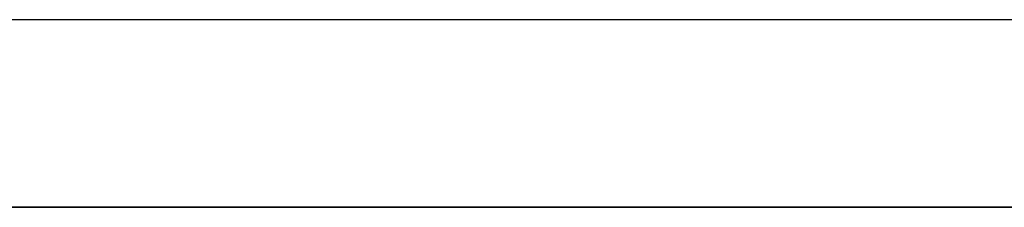
# Model space of a CAD drawing. Units: millimetres. Extents: x 4 to 590, y 2 to 417.
# Drawn here: x 143 to 143, y 136 to 136 of the extents above; entities that cross this region are included whole.
import ezdxf

# ---------------------------------------------------------------- set-up
doc = ezdxf.new("R2010")
doc.units = ezdxf.units.MM
doc.header["$LTSCALE"] = 32.67
doc.layers.get('0').update_dxf_attribs({"linetype": 'CONTINUOUS'})
doc.layers.add('5_ALL_CURVES', color=7, linetype='CONTINUOUS')
doc.layers.add('7_ALL_FEATURES', color=7, linetype='CONTINUOUS')

msp = doc.modelspace()

# ---------------------------------------------------------------- linework, layer by layer
at = {"color": 7, "linetype": 'CONTINUOUS'}
msp.add_line((328.62341, 136.33561), (118.62341, 136.33561), dxfattribs=at)
at = {"layer": '5_ALL_CURVES', "color": 40, "linetype": 'CONTINUOUS'}
msp.add_line((143.37223, 136.28561), (143.99841, 136.28561), dxfattribs=at)
for points, knots in [([(143.40959, 136.28561, 10.83022), (143.40573, 136.28561, 10.81001), (143.39537, 136.28561, 10.76643), (143.37292, 136.28561, 10.70276), (143.34219, 136.28561, 10.64228), (143.30556, 136.28561, 10.59121), (143.26394, 136.28561, 10.55108), (143.21828, 136.28561, 10.52326), (143.1698, 136.28561, 10.50908), (143.12035, 136.28561, 10.50953), (143.07214, 136.28561, 10.52458), (143.02699, 136.28561, 10.55323), (142.9861, 136.28561, 10.59411), (142.95041, 136.28561, 10.64583), (142.92078, 136.28561, 10.70687), (142.89799, 136.28561, 10.77544), (142.88267, 136.28561, 10.84957), (142.87525, 136.28561, 10.92707), (142.87597, 136.28561, 11.00566), (142.88478, 136.28561, 11.08301), (142.90145, 136.28561, 11.15685), (142.92548, 136.28561, 11.225), (142.95622, 136.28561, 11.28548), (142.99284, 136.28561, 11.33656), (143.03447, 136.28561, 11.37668), (143.0801, 136.28561, 11.40452), (143.11312, 136.28561, 11.41411), (143.12935, 136.28561, 11.41637)], [0, 0, 0, 0, 0.039024, 0.084804, 0.127682, 0.167245, 0.203423, 0.236597, 0.267655, 0.297945, 0.329004, 0.362177, 0.398356, 0.437918, 0.480796, 0.526577, 0.574595, 0.62402, 0.673925, 0.72335, 0.771368, 0.817149, 0.860027, 0.899589, 0.935768, 0.968941, 1, 1, 1, 1]), ([(143.12232, 136.28561, 10.10074), (143.12319, 136.28561, 10.10072), (143.12491, 136.28561, 10.10068), (143.12686, 136.28561, 10.10063), (143.12815, 136.28561, 10.1006), (143.12871, 136.28561, 10.10059), (143.1291, 136.28561, 10.10058), (143.1297, 136.28561, 10.10057), (143.13086, 136.28561, 10.10055), (143.13246, 136.28561, 10.10053), (143.13441, 136.28561, 10.1005), (143.13636, 136.28561, 10.10047), (143.13796, 136.28561, 10.10044), (143.13912, 136.28561, 10.10043), (143.13973, 136.28561, 10.10042), (143.14012, 136.28561, 10.10042), (143.14068, 136.28561, 10.10041), (143.14153, 136.28561, 10.10041), (143.14261, 136.28561, 10.1004), (143.14391, 136.28561, 10.10039), (143.14497, 136.28561, 10.10039), (143.14588, 136.28561, 10.10038), (143.14641, 136.28561, 10.10037), (143.1475, 136.28561, 10.10038), (143.14875, 136.28561, 10.10038), (143.15039, 136.28561, 10.10039), (143.15233, 136.28561, 10.10039), (143.15395, 136.28561, 10.10039), (143.15525, 136.28561, 10.1004), (143.15604, 136.28561, 10.1004), (143.15673, 136.28561, 10.1004), (143.1572, 136.28561, 10.10041), (143.15793, 136.28561, 10.10041), (143.15902, 136.28561, 10.10043), (143.16032, 136.28561, 10.10044), (143.16161, 136.28561, 10.10046), (143.16271, 136.28561, 10.10047), (143.16342, 136.28561, 10.10048), (143.16392, 136.28561, 10.10048), (143.16476, 136.28561, 10.1005), (143.16569, 136.28561, 10.10052), (143.16724, 136.28561, 10.10055), (143.16915, 136.28561, 10.10059), (143.17223, 136.28561, 10.10066), (143.17454, 136.28561, 10.10071), (143.17608, 136.28561, 10.10074)], [0, 0, 0, 0, 0.0625, 0.125, 0.140625, 0.15625, 0.164062, 0.171875, 0.1875, 0.21875, 0.25, 0.28125, 0.3125, 0.328125, 0.335938, 0.34375, 0.359375, 0.375, 0.40625, 0.4375, 0.46875, 0.484375, 0.5, 0.515625, 0.53125, 0.5625, 0.59375, 0.625, 0.640625, 0.65625, 0.664062, 0.671875, 0.6875, 0.71875, 0.75, 0.78125, 0.8125, 0.828125, 0.835938, 0.84375, 0.859375, 0.875, 0.90625, 0.9375, 1, 1, 1, 1]), ([(143.17608, 136.28561, 11.82703), (143.17522, 136.28561, 11.82705), (143.17349, 136.28561, 11.82709), (143.17154, 136.28561, 11.82713), (143.17026, 136.28561, 11.82716), (143.1697, 136.28561, 11.82718), (143.16931, 136.28561, 11.82719), (143.1687, 136.28561, 11.8272), (143.16754, 136.28561, 11.82721), (143.16594, 136.28561, 11.82724), (143.16399, 136.28561, 11.82727), (143.16205, 136.28561, 11.8273), (143.16044, 136.28561, 11.82732), (143.15928, 136.28561, 11.82734), (143.15868, 136.28561, 11.82735), (143.15829, 136.28561, 11.82735), (143.15773, 136.28561, 11.82735), (143.15687, 136.28561, 11.82736), (143.15579, 136.28561, 11.82736), (143.15449, 136.28561, 11.82737), (143.15343, 136.28561, 11.82738), (143.15253, 136.28561, 11.82738), (143.152, 136.28561, 11.82739), (143.15091, 136.28561, 11.82738), (143.14965, 136.28561, 11.82738), (143.14801, 136.28561, 11.82738), (143.14607, 136.28561, 11.82737), (143.14446, 136.28561, 11.82737), (143.14315, 136.28561, 11.82737), (143.14237, 136.28561, 11.82736), (143.14167, 136.28561, 11.82736), (143.1412, 136.28561, 11.82736), (143.14047, 136.28561, 11.82735), (143.13938, 136.28561, 11.82734), (143.13809, 136.28561, 11.82732), (143.1368, 136.28561, 11.82731), (143.13569, 136.28561, 11.8273), (143.13498, 136.28561, 11.82729), (143.13448, 136.28561, 11.82728), (143.13365, 136.28561, 11.82726), (143.13272, 136.28561, 11.82724), (143.13117, 136.28561, 11.82721), (143.12925, 136.28561, 11.82717), (143.12617, 136.28561, 11.82711), (143.12386, 136.28561, 11.82706), (143.12232, 136.28561, 11.82703)], [0, 0, 0, 0, 0.0625, 0.125, 0.140625, 0.15625, 0.164062, 0.171875, 0.1875, 0.21875, 0.25, 0.28125, 0.3125, 0.328125, 0.335938, 0.34375, 0.359375, 0.375, 0.40625, 0.4375, 0.46875, 0.484375, 0.5, 0.515625, 0.53125, 0.5625, 0.59375, 0.625, 0.640625, 0.65625, 0.664062, 0.671875, 0.6875, 0.71875, 0.75, 0.78125, 0.8125, 0.828125, 0.835938, 0.84375, 0.859375, 0.875, 0.90625, 0.9375, 1, 1, 1, 1]), ([(143.12935, 136.28561, 11.41637), (143.14517, 136.28561, 11.41857), (143.17808, 136.28561, 11.41822), (143.22626, 136.28561, 11.40319), (143.27141, 136.28561, 11.37453), (143.3123, 136.28561, 11.33366), (143.34631, 136.28561, 11.28434), (143.36448, 136.28561, 11.24795), (143.37223, 136.28561, 11.22985)], [0, 0, 0, 0, 0.145903, 0.295511, 0.455304, 0.629573, 0.820143, 1, 1, 1, 1]), ([(143.17608, 136.28561, 10.10074), (143.17695, 136.28561, 10.10076), (143.17868, 136.28561, 10.10082), (143.18064, 136.28561, 10.10088), (143.18193, 136.28561, 10.10092), (143.18249, 136.28561, 10.10093), (143.18288, 136.28561, 10.10095), (143.18349, 136.28561, 10.10097), (143.18465, 136.28561, 10.10102), (143.18626, 136.28561, 10.10108), (143.18821, 136.28561, 10.10116), (143.19017, 136.28561, 10.10123), (143.19178, 136.28561, 10.1013), (143.19294, 136.28561, 10.10134), (143.19355, 136.28561, 10.10137), (143.19394, 136.28561, 10.10139), (143.1945, 136.28561, 10.10141), (143.19536, 136.28561, 10.10145), (143.19645, 136.28561, 10.10151), (143.19775, 136.28561, 10.10157), (143.19882, 136.28561, 10.10162), (143.19972, 136.28561, 10.10167), (143.20025, 136.28561, 10.10169), (143.20134, 136.28561, 10.10175), (143.20261, 136.28561, 10.10182), (143.20425, 136.28561, 10.10192), (143.20619, 136.28561, 10.10203), (143.20781, 136.28561, 10.10212), (143.20912, 136.28561, 10.10219), (143.20991, 136.28561, 10.10224), (143.2106, 136.28561, 10.10228), (143.21108, 136.28561, 10.10231), (143.21181, 136.28561, 10.10236), (143.2129, 136.28561, 10.10243), (143.2142, 136.28561, 10.10251), (143.21549, 136.28561, 10.1026), (143.2166, 136.28561, 10.10267), (143.21731, 136.28561, 10.10272), (143.21781, 136.28561, 10.10275), (143.21864, 136.28561, 10.10281), (143.21956, 136.28561, 10.10288), (143.22109, 136.28561, 10.103), (143.22299, 136.28561, 10.10314), (143.22603, 136.28561, 10.10337), (143.22831, 136.28561, 10.10354), (143.22983, 136.28561, 10.10366)], [0, 0, 0, 0, 0.0625, 0.125, 0.140625, 0.15625, 0.164062, 0.171875, 0.1875, 0.21875, 0.25, 0.28125, 0.3125, 0.328125, 0.335938, 0.34375, 0.359375, 0.375, 0.40625, 0.4375, 0.46875, 0.484375, 0.5, 0.515625, 0.53125, 0.5625, 0.59375, 0.625, 0.640625, 0.65625, 0.664062, 0.671875, 0.6875, 0.71875, 0.75, 0.78125, 0.8125, 0.828125, 0.835938, 0.84375, 0.859375, 0.875, 0.90625, 0.9375, 1, 1, 1, 1]), ([(143.22983, 136.28561, 11.82411), (143.22897, 136.28561, 11.82417), (143.22724, 136.28561, 11.82431), (143.22529, 136.28561, 11.82446), (143.224, 136.28561, 11.82456), (143.22344, 136.28561, 11.8246), (143.22305, 136.28561, 11.82464), (143.22244, 136.28561, 11.82468), (143.22128, 136.28561, 11.82476), (143.21967, 136.28561, 11.82487), (143.21772, 136.28561, 11.825), (143.21577, 136.28561, 11.82514), (143.21417, 136.28561, 11.82525), (143.213, 136.28561, 11.82533), (143.2124, 136.28561, 11.82537), (143.21201, 136.28561, 11.8254), (143.21144, 136.28561, 11.82543), (143.21059, 136.28561, 11.82548), (143.2095, 136.28561, 11.82555), (143.2082, 136.28561, 11.82563), (143.20714, 136.28561, 11.82569), (143.20623, 136.28561, 11.82574), (143.2057, 136.28561, 11.82578), (143.20461, 136.28561, 11.82583), (143.20335, 136.28561, 11.8259), (143.2017, 136.28561, 11.82599), (143.19976, 136.28561, 11.82609), (143.19814, 136.28561, 11.82617), (143.19683, 136.28561, 11.82624), (143.19604, 136.28561, 11.82628), (143.19535, 136.28561, 11.82631), (143.19487, 136.28561, 11.82634), (143.19414, 136.28561, 11.82637), (143.19304, 136.28561, 11.82641), (143.19174, 136.28561, 11.82647), (143.19045, 136.28561, 11.82653), (143.18934, 136.28561, 11.82657), (143.18863, 136.28561, 11.8266), (143.18813, 136.28561, 11.82662), (143.1873, 136.28561, 11.82665), (143.18638, 136.28561, 11.82668), (143.18484, 136.28561, 11.82673), (143.18294, 136.28561, 11.8268), (143.17989, 136.28561, 11.8269), (143.1776, 136.28561, 11.82698), (143.17608, 136.28561, 11.82703)], [0, 0, 0, 0, 0.0625, 0.125, 0.140625, 0.15625, 0.164062, 0.171875, 0.1875, 0.21875, 0.25, 0.28125, 0.3125, 0.328125, 0.335938, 0.34375, 0.359375, 0.375, 0.40625, 0.4375, 0.46875, 0.484375, 0.5, 0.515625, 0.53125, 0.5625, 0.59375, 0.625, 0.640625, 0.65625, 0.664062, 0.671875, 0.6875, 0.71875, 0.75, 0.78125, 0.8125, 0.828125, 0.835938, 0.84375, 0.859375, 0.875, 0.90625, 0.9375, 1, 1, 1, 1]), ([(143.22983, 136.28561, 10.10366), (143.23069, 136.28561, 10.10373), (143.23241, 136.28561, 10.10388), (143.23435, 136.28561, 10.10404), (143.23563, 136.28561, 10.10415), (143.23619, 136.28561, 10.1042), (143.23657, 136.28561, 10.10423), (143.23717, 136.28561, 10.10429), (143.23833, 136.28561, 10.10439), (143.23992, 136.28561, 10.10454), (143.24186, 136.28561, 10.10473), (143.24379, 136.28561, 10.10491), (143.24539, 136.28561, 10.10506), (143.24654, 136.28561, 10.10516), (143.24714, 136.28561, 10.10522), (143.24753, 136.28561, 10.10526), (143.24809, 136.28561, 10.10532), (143.24894, 136.28561, 10.10541), (143.25001, 136.28561, 10.10552), (143.2513, 136.28561, 10.10565), (143.25236, 136.28561, 10.10576), (143.25325, 136.28561, 10.10585), (143.25378, 136.28561, 10.1059), (143.25486, 136.28561, 10.10602), (143.25611, 136.28561, 10.10616), (143.25773, 136.28561, 10.10634), (143.25966, 136.28561, 10.10656), (143.26126, 136.28561, 10.10674), (143.26255, 136.28561, 10.10688), (143.26334, 136.28561, 10.10697), (143.26402, 136.28561, 10.10704), (143.26449, 136.28561, 10.1071), (143.26521, 136.28561, 10.10719), (143.2663, 136.28561, 10.10732), (143.26758, 136.28561, 10.10747), (143.26886, 136.28561, 10.10762), (143.26995, 136.28561, 10.10775), (143.27066, 136.28561, 10.10784), (143.27115, 136.28561, 10.1079), (143.27198, 136.28561, 10.10801), (143.27291, 136.28561, 10.10813), (143.27445, 136.28561, 10.10833), (143.27636, 136.28561, 10.10858), (143.27942, 136.28561, 10.10898), (143.28172, 136.28561, 10.10928), (143.28325, 136.28561, 10.10947)], [0, 0, 0, 0, 0.0625, 0.125, 0.140625, 0.15625, 0.164062, 0.171875, 0.1875, 0.21875, 0.25, 0.28125, 0.3125, 0.328125, 0.335938, 0.34375, 0.359375, 0.375, 0.40625, 0.4375, 0.46875, 0.484375, 0.5, 0.515625, 0.53125, 0.5625, 0.59375, 0.625, 0.640625, 0.65625, 0.664062, 0.671875, 0.6875, 0.71875, 0.75, 0.78125, 0.8125, 0.828125, 0.835938, 0.84375, 0.859375, 0.875, 0.90625, 0.9375, 1, 1, 1, 1]), ([(143.28325, 136.28561, 11.81829), (143.28239, 136.28561, 11.8184), (143.28069, 136.28561, 11.81863), (143.27875, 136.28561, 11.81889), (143.27748, 136.28561, 11.81906), (143.27693, 136.28561, 11.81913), (143.27654, 136.28561, 11.81918), (143.27594, 136.28561, 11.81926), (143.27479, 136.28561, 11.8194), (143.2732, 136.28561, 11.8196), (143.27128, 136.28561, 11.81983), (143.26935, 136.28561, 11.82007), (143.26776, 136.28561, 11.82027), (143.26661, 136.28561, 11.82041), (143.26601, 136.28561, 11.82049), (143.26562, 136.28561, 11.82053), (143.26507, 136.28561, 11.8206), (143.26422, 136.28561, 11.82069), (143.26314, 136.28561, 11.82082), (143.26185, 136.28561, 11.82097), (143.2608, 136.28561, 11.82109), (143.25991, 136.28561, 11.82119), (143.25938, 136.28561, 11.82125), (143.2583, 136.28561, 11.82137), (143.25705, 136.28561, 11.8215), (143.25543, 136.28561, 11.82167), (143.2535, 136.28561, 11.82188), (143.2519, 136.28561, 11.82205), (143.2506, 136.28561, 11.82219), (143.24982, 136.28561, 11.82227), (143.24913, 136.28561, 11.82234), (143.24866, 136.28561, 11.82239), (143.24794, 136.28561, 11.82246), (143.24685, 136.28561, 11.82257), (143.24557, 136.28561, 11.82269), (143.24429, 136.28561, 11.82282), (143.24319, 136.28561, 11.82292), (143.24248, 136.28561, 11.82299), (143.24199, 136.28561, 11.82304), (143.24115, 136.28561, 11.82311), (143.24022, 136.28561, 11.82319), (143.23867, 136.28561, 11.82333), (143.23675, 136.28561, 11.8235), (143.23368, 136.28561, 11.82377), (143.23137, 136.28561, 11.82397), (143.22983, 136.28561, 11.82411)], [0, 0, 0, 0, 0.0625, 0.125, 0.140625, 0.15625, 0.164062, 0.171875, 0.1875, 0.21875, 0.25, 0.28125, 0.3125, 0.328125, 0.335938, 0.34375, 0.359375, 0.375, 0.40625, 0.4375, 0.46875, 0.484375, 0.5, 0.515625, 0.53125, 0.5625, 0.59375, 0.625, 0.640625, 0.65625, 0.664062, 0.671875, 0.6875, 0.71875, 0.75, 0.78125, 0.8125, 0.828125, 0.835938, 0.84375, 0.859375, 0.875, 0.90625, 0.9375, 1, 1, 1, 1]), ([(143.28325, 136.28561, 10.10947), (143.2841, 136.28561, 10.10959), (143.2858, 136.28561, 10.10983), (143.28772, 136.28561, 10.1101), (143.28898, 136.28561, 10.11028), (143.28953, 136.28561, 10.11036), (143.28992, 136.28561, 10.11041), (143.29051, 136.28561, 10.1105), (143.29165, 136.28561, 10.11067), (143.29323, 136.28561, 10.1109), (143.29514, 136.28561, 10.11119), (143.29706, 136.28561, 10.11147), (143.29864, 136.28561, 10.11171), (143.29978, 136.28561, 10.11188), (143.30037, 136.28561, 10.11197), (143.30075, 136.28561, 10.11203), (143.3013, 136.28561, 10.11211), (143.30214, 136.28561, 10.11225), (143.30321, 136.28561, 10.11241), (143.30448, 136.28561, 10.11262), (143.30552, 136.28561, 10.11278), (143.30641, 136.28561, 10.11292), (143.30693, 136.28561, 10.113), (143.308, 136.28561, 10.11318), (143.30923, 136.28561, 10.11339), (143.31084, 136.28561, 10.11365), (143.31274, 136.28561, 10.11397), (143.31528, 136.28561, 10.11439), (143.31845, 136.28561, 10.11493), (143.32225, 136.28561, 10.11561), (143.32545, 136.28561, 10.11618), (143.32792, 136.28561, 10.11662), (143.33007, 136.28561, 10.11703), (143.33287, 136.28561, 10.11756), (143.33508, 136.28561, 10.11797), (143.33619, 136.28561, 10.11818)], [0, 0, 0, 0, 0.0625, 0.125, 0.140625, 0.15625, 0.164062, 0.171875, 0.1875, 0.21875, 0.25, 0.28125, 0.3125, 0.328125, 0.335938, 0.34375, 0.359375, 0.375, 0.40625, 0.4375, 0.46875, 0.484375, 0.5, 0.515625, 0.53125, 0.5625, 0.59375, 0.625, 0.6875, 0.75, 0.8125, 0.84375, 0.875, 0.9375, 1, 1, 1, 1]), ([(143.33619, 136.28561, 11.80958), (143.33534, 136.28561, 11.80974), (143.33366, 136.28561, 11.81006), (143.33175, 136.28561, 11.81042), (143.3305, 136.28561, 11.81066), (143.32995, 136.28561, 11.81076), (143.32957, 136.28561, 11.81084), (143.32898, 136.28561, 11.81094), (143.32785, 136.28561, 11.81115), (143.32628, 136.28561, 11.81143), (143.32437, 136.28561, 11.81177), (143.32247, 136.28561, 11.81211), (143.3209, 136.28561, 11.8124), (143.31976, 136.28561, 11.8126), (143.31917, 136.28561, 11.81271), (143.31879, 136.28561, 11.81277), (143.31824, 136.28561, 11.81287), (143.3174, 136.28561, 11.81301), (143.31634, 136.28561, 11.81319), (143.31507, 136.28561, 11.81341), (143.31403, 136.28561, 11.81359), (143.31314, 136.28561, 11.81374), (143.31262, 136.28561, 11.81383), (143.31155, 136.28561, 11.814), (143.31032, 136.28561, 11.8142), (143.30871, 136.28561, 11.81446), (143.30681, 136.28561, 11.81477), (143.30427, 136.28561, 11.81518), (143.30109, 136.28561, 11.81569), (143.29728, 136.28561, 11.81625), (143.29406, 136.28561, 11.81674), (143.29158, 136.28561, 11.81712), (143.28941, 136.28561, 11.81742), (143.28659, 136.28561, 11.81782), (143.28436, 136.28561, 11.81813), (143.28325, 136.28561, 11.81829)], [0, 0, 0, 0, 0.0625, 0.125, 0.140625, 0.15625, 0.164062, 0.171875, 0.1875, 0.21875, 0.25, 0.28125, 0.3125, 0.328125, 0.335938, 0.34375, 0.359375, 0.375, 0.40625, 0.4375, 0.46875, 0.484375, 0.5, 0.515625, 0.53125, 0.5625, 0.59375, 0.625, 0.6875, 0.75, 0.8125, 0.84375, 0.875, 0.9375, 1, 1, 1, 1]), ([(143.33619, 136.28561, 10.11818), (143.33703, 136.28561, 10.11835), (143.33872, 136.28561, 10.11868), (143.34064, 136.28561, 10.11905), (143.3419, 136.28561, 10.1193), (143.34244, 136.28561, 10.11941), (143.34283, 136.28561, 10.11948), (143.34342, 136.28561, 10.1196), (143.34455, 136.28561, 10.11984), (143.34612, 136.28561, 10.12016), (143.34803, 136.28561, 10.12055), (143.34993, 136.28561, 10.12094), (143.3515, 136.28561, 10.12126), (143.35263, 136.28561, 10.12149), (143.35323, 136.28561, 10.12162), (143.35361, 136.28561, 10.1217), (143.35415, 136.28561, 10.12182), (143.35499, 136.28561, 10.12199), (143.35605, 136.28561, 10.12222), (143.35732, 136.28561, 10.12249), (143.35835, 136.28561, 10.12272), (143.35923, 136.28561, 10.1229), (143.35975, 136.28561, 10.12301), (143.36081, 136.28561, 10.12325), (143.36204, 136.28561, 10.12353), (143.36363, 136.28561, 10.12388), (143.36552, 136.28561, 10.1243), (143.3671, 136.28561, 10.12466), (143.36837, 136.28561, 10.12494), (143.36913, 136.28561, 10.12511), (143.36981, 136.28561, 10.12526), (143.37027, 136.28561, 10.12537), (143.37098, 136.28561, 10.12553), (143.37204, 136.28561, 10.12578), (143.3733, 136.28561, 10.12607), (143.37455, 136.28561, 10.12637), (143.37563, 136.28561, 10.12662), (143.37632, 136.28561, 10.12678), (143.3768, 136.28561, 10.12689), (143.37762, 136.28561, 10.12709), (143.37852, 136.28561, 10.12731), (143.38004, 136.28561, 10.12768), (143.38191, 136.28561, 10.12813), (143.38491, 136.28561, 10.12886), (143.38716, 136.28561, 10.12941), (143.38865, 136.28561, 10.12977)], [0, 0, 0, 0, 0.0625, 0.125, 0.140625, 0.15625, 0.164062, 0.171875, 0.1875, 0.21875, 0.25, 0.28125, 0.3125, 0.328125, 0.335938, 0.34375, 0.359375, 0.375, 0.40625, 0.4375, 0.46875, 0.484375, 0.5, 0.515625, 0.53125, 0.5625, 0.59375, 0.625, 0.640625, 0.65625, 0.664062, 0.671875, 0.6875, 0.71875, 0.75, 0.78125, 0.8125, 0.828125, 0.835938, 0.84375, 0.859375, 0.875, 0.90625, 0.9375, 1, 1, 1, 1]), ([(143.38865, 136.28561, 11.79799), (143.38782, 136.28561, 11.7982), (143.38615, 136.28561, 11.79861), (143.38425, 136.28561, 11.79907), (143.38301, 136.28561, 11.79938), (143.38246, 136.28561, 11.79951), (143.38209, 136.28561, 11.79961), (143.3815, 136.28561, 11.79975), (143.38037, 136.28561, 11.80001), (143.37881, 136.28561, 11.80038), (143.37692, 136.28561, 11.80083), (143.37503, 136.28561, 11.80128), (143.37347, 136.28561, 11.80165), (143.37234, 136.28561, 11.80192), (143.37175, 136.28561, 11.80205), (143.37138, 136.28561, 11.80214), (143.37083, 136.28561, 11.80226), (143.37, 136.28561, 11.80245), (143.36894, 136.28561, 11.80269), (143.36768, 136.28561, 11.80298), (143.36664, 136.28561, 11.80322), (143.36577, 136.28561, 11.80342), (143.36525, 136.28561, 11.80354), (143.36419, 136.28561, 11.80377), (143.36296, 136.28561, 11.80403), (143.36136, 136.28561, 11.80438), (143.35947, 136.28561, 11.8048), (143.3579, 136.28561, 11.80514), (143.35662, 136.28561, 11.80542), (143.35585, 136.28561, 11.80559), (143.35518, 136.28561, 11.80573), (143.35472, 136.28561, 11.80583), (143.35401, 136.28561, 11.80598), (143.35294, 136.28561, 11.8062), (143.35167, 136.28561, 11.80647), (143.35041, 136.28561, 11.80673), (143.34933, 136.28561, 11.80696), (143.34864, 136.28561, 11.8071), (143.34815, 136.28561, 11.8072), (143.34733, 136.28561, 11.80737), (143.34641, 136.28561, 11.80755), (143.34489, 136.28561, 11.80785), (143.343, 136.28561, 11.80823), (143.33997, 136.28561, 11.80883), (143.3377, 136.28561, 11.80928), (143.33619, 136.28561, 11.80958)], [0, 0, 0, 0, 0.0625, 0.125, 0.140625, 0.15625, 0.164062, 0.171875, 0.1875, 0.21875, 0.25, 0.28125, 0.3125, 0.328125, 0.335938, 0.34375, 0.359375, 0.375, 0.40625, 0.4375, 0.46875, 0.484375, 0.5, 0.515625, 0.53125, 0.5625, 0.59375, 0.625, 0.640625, 0.65625, 0.664062, 0.671875, 0.6875, 0.71875, 0.75, 0.78125, 0.8125, 0.828125, 0.835938, 0.84375, 0.859375, 0.875, 0.90625, 0.9375, 1, 1, 1, 1])]:
    msp.add_open_spline(points, degree=3, knots=knots, dxfattribs=at)
at = {"layer": '7_ALL_FEATURES', "color": 7, "linetype": 'CONTINUOUS'}
msp.add_line((143.37223, 136.28561), (143.99841, 136.28561), dxfattribs=at)
for points, knots in [([(143.12935, 136.28561, 11.41637), (143.11312, 136.28561, 11.41411), (143.0801, 136.28561, 11.40452), (143.03447, 136.28561, 11.37668), (142.99284, 136.28561, 11.33656), (142.95622, 136.28561, 11.28548), (142.92548, 136.28561, 11.225), (142.90145, 136.28561, 11.15685), (142.88478, 136.28561, 11.08301), (142.87597, 136.28561, 11.00566), (142.87525, 136.28561, 10.92707), (142.88267, 136.28561, 10.84957), (142.89799, 136.28561, 10.77544), (142.92078, 136.28561, 10.70687), (142.95041, 136.28561, 10.64583), (142.9861, 136.28561, 10.59411), (143.02699, 136.28561, 10.55323), (143.07214, 136.28561, 10.52458), (143.12035, 136.28561, 10.50953), (143.1698, 136.28561, 10.50908), (143.21828, 136.28561, 10.52326), (143.26394, 136.28561, 10.55108), (143.30556, 136.28561, 10.59121), (143.34219, 136.28561, 10.64228), (143.37292, 136.28561, 10.70276), (143.39537, 136.28561, 10.76643), (143.40573, 136.28561, 10.81001), (143.40959, 136.28561, 10.83022)], [0, 0, 0, 0, 0.031059, 0.064232, 0.100411, 0.139973, 0.182851, 0.228632, 0.27665, 0.326075, 0.37598, 0.425405, 0.473423, 0.519204, 0.562082, 0.601644, 0.637823, 0.670996, 0.702055, 0.732345, 0.763403, 0.796577, 0.832755, 0.872318, 0.915196, 0.960976, 1, 1, 1, 1]), ([(143.12232, 136.28561, 10.10074), (143.12319, 136.28561, 10.10072), (143.12491, 136.28561, 10.10068), (143.12686, 136.28561, 10.10063), (143.12815, 136.28561, 10.1006), (143.12871, 136.28561, 10.10059), (143.1291, 136.28561, 10.10058), (143.1297, 136.28561, 10.10057), (143.13086, 136.28561, 10.10055), (143.13246, 136.28561, 10.10053), (143.13441, 136.28561, 10.1005), (143.13636, 136.28561, 10.10047), (143.13796, 136.28561, 10.10044), (143.13912, 136.28561, 10.10043), (143.13973, 136.28561, 10.10042), (143.14012, 136.28561, 10.10042), (143.14068, 136.28561, 10.10041), (143.14153, 136.28561, 10.10041), (143.14261, 136.28561, 10.1004), (143.14391, 136.28561, 10.10039), (143.14497, 136.28561, 10.10039), (143.14588, 136.28561, 10.10038), (143.14641, 136.28561, 10.10037), (143.1475, 136.28561, 10.10038), (143.14875, 136.28561, 10.10038), (143.15039, 136.28561, 10.10039), (143.15233, 136.28561, 10.10039), (143.15395, 136.28561, 10.10039), (143.15525, 136.28561, 10.1004), (143.15604, 136.28561, 10.1004), (143.15673, 136.28561, 10.1004), (143.1572, 136.28561, 10.10041), (143.15793, 136.28561, 10.10041), (143.15902, 136.28561, 10.10043), (143.16032, 136.28561, 10.10044), (143.16161, 136.28561, 10.10046), (143.16271, 136.28561, 10.10047), (143.16342, 136.28561, 10.10048), (143.16392, 136.28561, 10.10048), (143.16476, 136.28561, 10.1005), (143.16569, 136.28561, 10.10052), (143.16724, 136.28561, 10.10055), (143.16915, 136.28561, 10.10059), (143.17223, 136.28561, 10.10066), (143.17454, 136.28561, 10.10071), (143.17608, 136.28561, 10.10074)], [0, 0, 0, 0, 0.0625, 0.125, 0.140625, 0.15625, 0.164062, 0.171875, 0.1875, 0.21875, 0.25, 0.28125, 0.3125, 0.328125, 0.335938, 0.34375, 0.359375, 0.375, 0.40625, 0.4375, 0.46875, 0.484375, 0.5, 0.515625, 0.53125, 0.5625, 0.59375, 0.625, 0.640625, 0.65625, 0.664062, 0.671875, 0.6875, 0.71875, 0.75, 0.78125, 0.8125, 0.828125, 0.835938, 0.84375, 0.859375, 0.875, 0.90625, 0.9375, 1, 1, 1, 1]), ([(143.17608, 136.28561, 11.82703), (143.17522, 136.28561, 11.82705), (143.17349, 136.28561, 11.82709), (143.17154, 136.28561, 11.82713), (143.17026, 136.28561, 11.82716), (143.1697, 136.28561, 11.82718), (143.16931, 136.28561, 11.82719), (143.1687, 136.28561, 11.8272), (143.16754, 136.28561, 11.82721), (143.16594, 136.28561, 11.82724), (143.16399, 136.28561, 11.82727), (143.16205, 136.28561, 11.8273), (143.16044, 136.28561, 11.82732), (143.15928, 136.28561, 11.82734), (143.15868, 136.28561, 11.82735), (143.15829, 136.28561, 11.82735), (143.15773, 136.28561, 11.82735), (143.15687, 136.28561, 11.82736), (143.15579, 136.28561, 11.82736), (143.15449, 136.28561, 11.82737), (143.15343, 136.28561, 11.82738), (143.15253, 136.28561, 11.82738), (143.152, 136.28561, 11.82739), (143.15091, 136.28561, 11.82738), (143.14965, 136.28561, 11.82738), (143.14801, 136.28561, 11.82738), (143.14607, 136.28561, 11.82737), (143.14446, 136.28561, 11.82737), (143.14315, 136.28561, 11.82737), (143.14237, 136.28561, 11.82736), (143.14167, 136.28561, 11.82736), (143.1412, 136.28561, 11.82736), (143.14047, 136.28561, 11.82735), (143.13938, 136.28561, 11.82734), (143.13809, 136.28561, 11.82732), (143.1368, 136.28561, 11.82731), (143.13569, 136.28561, 11.8273), (143.13498, 136.28561, 11.82729), (143.13448, 136.28561, 11.82728), (143.13365, 136.28561, 11.82726), (143.13272, 136.28561, 11.82724), (143.13117, 136.28561, 11.82721), (143.12925, 136.28561, 11.82717), (143.12617, 136.28561, 11.82711), (143.12386, 136.28561, 11.82706), (143.12232, 136.28561, 11.82703)], [0, 0, 0, 0, 0.0625, 0.125, 0.140625, 0.15625, 0.164062, 0.171875, 0.1875, 0.21875, 0.25, 0.28125, 0.3125, 0.328125, 0.335938, 0.34375, 0.359375, 0.375, 0.40625, 0.4375, 0.46875, 0.484375, 0.5, 0.515625, 0.53125, 0.5625, 0.59375, 0.625, 0.640625, 0.65625, 0.664062, 0.671875, 0.6875, 0.71875, 0.75, 0.78125, 0.8125, 0.828125, 0.835938, 0.84375, 0.859375, 0.875, 0.90625, 0.9375, 1, 1, 1, 1]), ([(143.37223, 136.28561, 11.22985), (143.36448, 136.28561, 11.24795), (143.34631, 136.28561, 11.28434), (143.3123, 136.28561, 11.33366), (143.27141, 136.28561, 11.37453), (143.22626, 136.28561, 11.40319), (143.17808, 136.28561, 11.41822), (143.14517, 136.28561, 11.41857), (143.12935, 136.28561, 11.41637)], [0, 0, 0, 0, 0.179857, 0.370427, 0.544696, 0.704489, 0.854097, 1, 1, 1, 1]), ([(143.17608, 136.28561, 10.10074), (143.17695, 136.28561, 10.10076), (143.17868, 136.28561, 10.10082), (143.18064, 136.28561, 10.10088), (143.18193, 136.28561, 10.10092), (143.18249, 136.28561, 10.10093), (143.18288, 136.28561, 10.10095), (143.18349, 136.28561, 10.10097), (143.18465, 136.28561, 10.10102), (143.18626, 136.28561, 10.10108), (143.18821, 136.28561, 10.10116), (143.19017, 136.28561, 10.10123), (143.19178, 136.28561, 10.1013), (143.19294, 136.28561, 10.10134), (143.19355, 136.28561, 10.10137), (143.19394, 136.28561, 10.10139), (143.1945, 136.28561, 10.10141), (143.19536, 136.28561, 10.10145), (143.19645, 136.28561, 10.10151), (143.19775, 136.28561, 10.10157), (143.19882, 136.28561, 10.10162), (143.19972, 136.28561, 10.10167), (143.20025, 136.28561, 10.10169), (143.20134, 136.28561, 10.10175), (143.20261, 136.28561, 10.10182), (143.20425, 136.28561, 10.10192), (143.20619, 136.28561, 10.10203), (143.20781, 136.28561, 10.10212), (143.20912, 136.28561, 10.10219), (143.20991, 136.28561, 10.10224), (143.2106, 136.28561, 10.10228), (143.21108, 136.28561, 10.10231), (143.21181, 136.28561, 10.10236), (143.2129, 136.28561, 10.10243), (143.2142, 136.28561, 10.10251), (143.21549, 136.28561, 10.1026), (143.2166, 136.28561, 10.10267), (143.21731, 136.28561, 10.10272), (143.21781, 136.28561, 10.10275), (143.21864, 136.28561, 10.10281), (143.21956, 136.28561, 10.10288), (143.22109, 136.28561, 10.103), (143.22299, 136.28561, 10.10314), (143.22603, 136.28561, 10.10337), (143.22831, 136.28561, 10.10354), (143.22983, 136.28561, 10.10366)], [0, 0, 0, 0, 0.0625, 0.125, 0.140625, 0.15625, 0.164062, 0.171875, 0.1875, 0.21875, 0.25, 0.28125, 0.3125, 0.328125, 0.335938, 0.34375, 0.359375, 0.375, 0.40625, 0.4375, 0.46875, 0.484375, 0.5, 0.515625, 0.53125, 0.5625, 0.59375, 0.625, 0.640625, 0.65625, 0.664062, 0.671875, 0.6875, 0.71875, 0.75, 0.78125, 0.8125, 0.828125, 0.835938, 0.84375, 0.859375, 0.875, 0.90625, 0.9375, 1, 1, 1, 1]), ([(143.22983, 136.28561, 11.82411), (143.22897, 136.28561, 11.82417), (143.22724, 136.28561, 11.82431), (143.22529, 136.28561, 11.82446), (143.224, 136.28561, 11.82456), (143.22344, 136.28561, 11.8246), (143.22305, 136.28561, 11.82464), (143.22244, 136.28561, 11.82468), (143.22128, 136.28561, 11.82476), (143.21967, 136.28561, 11.82487), (143.21772, 136.28561, 11.825), (143.21577, 136.28561, 11.82514), (143.21417, 136.28561, 11.82525), (143.213, 136.28561, 11.82533), (143.2124, 136.28561, 11.82537), (143.21201, 136.28561, 11.8254), (143.21144, 136.28561, 11.82543), (143.21059, 136.28561, 11.82548), (143.2095, 136.28561, 11.82555), (143.2082, 136.28561, 11.82563), (143.20714, 136.28561, 11.82569), (143.20623, 136.28561, 11.82574), (143.2057, 136.28561, 11.82578), (143.20461, 136.28561, 11.82583), (143.20335, 136.28561, 11.8259), (143.2017, 136.28561, 11.82599), (143.19976, 136.28561, 11.82609), (143.19814, 136.28561, 11.82617), (143.19683, 136.28561, 11.82624), (143.19604, 136.28561, 11.82628), (143.19535, 136.28561, 11.82631), (143.19487, 136.28561, 11.82634), (143.19414, 136.28561, 11.82637), (143.19304, 136.28561, 11.82641), (143.19174, 136.28561, 11.82647), (143.19045, 136.28561, 11.82653), (143.18934, 136.28561, 11.82657), (143.18863, 136.28561, 11.8266), (143.18813, 136.28561, 11.82662), (143.1873, 136.28561, 11.82665), (143.18638, 136.28561, 11.82668), (143.18484, 136.28561, 11.82673), (143.18294, 136.28561, 11.8268), (143.17989, 136.28561, 11.8269), (143.1776, 136.28561, 11.82698), (143.17608, 136.28561, 11.82703)], [0, 0, 0, 0, 0.0625, 0.125, 0.140625, 0.15625, 0.164062, 0.171875, 0.1875, 0.21875, 0.25, 0.28125, 0.3125, 0.328125, 0.335938, 0.34375, 0.359375, 0.375, 0.40625, 0.4375, 0.46875, 0.484375, 0.5, 0.515625, 0.53125, 0.5625, 0.59375, 0.625, 0.640625, 0.65625, 0.664062, 0.671875, 0.6875, 0.71875, 0.75, 0.78125, 0.8125, 0.828125, 0.835938, 0.84375, 0.859375, 0.875, 0.90625, 0.9375, 1, 1, 1, 1]), ([(143.22983, 136.28561, 10.10366), (143.23069, 136.28561, 10.10373), (143.23241, 136.28561, 10.10388), (143.23435, 136.28561, 10.10404), (143.23563, 136.28561, 10.10415), (143.23619, 136.28561, 10.1042), (143.23657, 136.28561, 10.10423), (143.23717, 136.28561, 10.10429), (143.23833, 136.28561, 10.10439), (143.23992, 136.28561, 10.10454), (143.24186, 136.28561, 10.10473), (143.24379, 136.28561, 10.10491), (143.24539, 136.28561, 10.10506), (143.24654, 136.28561, 10.10516), (143.24714, 136.28561, 10.10522), (143.24753, 136.28561, 10.10526), (143.24809, 136.28561, 10.10532), (143.24894, 136.28561, 10.10541), (143.25001, 136.28561, 10.10552), (143.2513, 136.28561, 10.10565), (143.25236, 136.28561, 10.10576), (143.25325, 136.28561, 10.10585), (143.25378, 136.28561, 10.1059), (143.25486, 136.28561, 10.10602), (143.25611, 136.28561, 10.10616), (143.25773, 136.28561, 10.10634), (143.25966, 136.28561, 10.10656), (143.26126, 136.28561, 10.10674), (143.26255, 136.28561, 10.10688), (143.26334, 136.28561, 10.10697), (143.26402, 136.28561, 10.10704), (143.26449, 136.28561, 10.1071), (143.26521, 136.28561, 10.10719), (143.2663, 136.28561, 10.10732), (143.26758, 136.28561, 10.10747), (143.26886, 136.28561, 10.10762), (143.26995, 136.28561, 10.10775), (143.27066, 136.28561, 10.10784), (143.27115, 136.28561, 10.1079), (143.27198, 136.28561, 10.10801), (143.27291, 136.28561, 10.10813), (143.27445, 136.28561, 10.10833), (143.27636, 136.28561, 10.10858), (143.27942, 136.28561, 10.10898), (143.28172, 136.28561, 10.10928), (143.28325, 136.28561, 10.10947)], [0, 0, 0, 0, 0.0625, 0.125, 0.140625, 0.15625, 0.164062, 0.171875, 0.1875, 0.21875, 0.25, 0.28125, 0.3125, 0.328125, 0.335938, 0.34375, 0.359375, 0.375, 0.40625, 0.4375, 0.46875, 0.484375, 0.5, 0.515625, 0.53125, 0.5625, 0.59375, 0.625, 0.640625, 0.65625, 0.664062, 0.671875, 0.6875, 0.71875, 0.75, 0.78125, 0.8125, 0.828125, 0.835938, 0.84375, 0.859375, 0.875, 0.90625, 0.9375, 1, 1, 1, 1]), ([(143.28325, 136.28561, 11.81829), (143.28239, 136.28561, 11.8184), (143.28069, 136.28561, 11.81863), (143.27875, 136.28561, 11.81889), (143.27748, 136.28561, 11.81906), (143.27693, 136.28561, 11.81913), (143.27654, 136.28561, 11.81918), (143.27594, 136.28561, 11.81926), (143.27479, 136.28561, 11.8194), (143.2732, 136.28561, 11.8196), (143.27128, 136.28561, 11.81983), (143.26935, 136.28561, 11.82007), (143.26776, 136.28561, 11.82027), (143.26661, 136.28561, 11.82041), (143.26601, 136.28561, 11.82049), (143.26562, 136.28561, 11.82053), (143.26507, 136.28561, 11.8206), (143.26422, 136.28561, 11.82069), (143.26314, 136.28561, 11.82082), (143.26185, 136.28561, 11.82097), (143.2608, 136.28561, 11.82109), (143.25991, 136.28561, 11.82119), (143.25938, 136.28561, 11.82125), (143.2583, 136.28561, 11.82137), (143.25705, 136.28561, 11.8215), (143.25543, 136.28561, 11.82167), (143.2535, 136.28561, 11.82188), (143.2519, 136.28561, 11.82205), (143.2506, 136.28561, 11.82219), (143.24982, 136.28561, 11.82227), (143.24913, 136.28561, 11.82234), (143.24866, 136.28561, 11.82239), (143.24794, 136.28561, 11.82246), (143.24685, 136.28561, 11.82257), (143.24557, 136.28561, 11.82269), (143.24429, 136.28561, 11.82282), (143.24319, 136.28561, 11.82292), (143.24248, 136.28561, 11.82299), (143.24199, 136.28561, 11.82304), (143.24115, 136.28561, 11.82311), (143.24022, 136.28561, 11.82319), (143.23867, 136.28561, 11.82333), (143.23675, 136.28561, 11.8235), (143.23368, 136.28561, 11.82377), (143.23137, 136.28561, 11.82397), (143.22983, 136.28561, 11.82411)], [0, 0, 0, 0, 0.0625, 0.125, 0.140625, 0.15625, 0.164062, 0.171875, 0.1875, 0.21875, 0.25, 0.28125, 0.3125, 0.328125, 0.335938, 0.34375, 0.359375, 0.375, 0.40625, 0.4375, 0.46875, 0.484375, 0.5, 0.515625, 0.53125, 0.5625, 0.59375, 0.625, 0.640625, 0.65625, 0.664062, 0.671875, 0.6875, 0.71875, 0.75, 0.78125, 0.8125, 0.828125, 0.835938, 0.84375, 0.859375, 0.875, 0.90625, 0.9375, 1, 1, 1, 1]), ([(143.28325, 136.28561, 10.10947), (143.2841, 136.28561, 10.10959), (143.2858, 136.28561, 10.10983), (143.28772, 136.28561, 10.1101), (143.28898, 136.28561, 10.11028), (143.28953, 136.28561, 10.11036), (143.28992, 136.28561, 10.11041), (143.29051, 136.28561, 10.1105), (143.29165, 136.28561, 10.11067), (143.29323, 136.28561, 10.1109), (143.29514, 136.28561, 10.11119), (143.29706, 136.28561, 10.11147), (143.29864, 136.28561, 10.11171), (143.29978, 136.28561, 10.11188), (143.30037, 136.28561, 10.11197), (143.30075, 136.28561, 10.11203), (143.3013, 136.28561, 10.11211), (143.30214, 136.28561, 10.11225), (143.30321, 136.28561, 10.11241), (143.30448, 136.28561, 10.11262), (143.30552, 136.28561, 10.11278), (143.30641, 136.28561, 10.11292), (143.30693, 136.28561, 10.113), (143.308, 136.28561, 10.11318), (143.30923, 136.28561, 10.11339), (143.31084, 136.28561, 10.11365), (143.31274, 136.28561, 10.11397), (143.31528, 136.28561, 10.11439), (143.31845, 136.28561, 10.11493), (143.32225, 136.28561, 10.11561), (143.32545, 136.28561, 10.11618), (143.32792, 136.28561, 10.11662), (143.33007, 136.28561, 10.11703), (143.33287, 136.28561, 10.11756), (143.33508, 136.28561, 10.11797), (143.33619, 136.28561, 10.11818)], [0, 0, 0, 0, 0.0625, 0.125, 0.140625, 0.15625, 0.164062, 0.171875, 0.1875, 0.21875, 0.25, 0.28125, 0.3125, 0.328125, 0.335938, 0.34375, 0.359375, 0.375, 0.40625, 0.4375, 0.46875, 0.484375, 0.5, 0.515625, 0.53125, 0.5625, 0.59375, 0.625, 0.6875, 0.75, 0.8125, 0.84375, 0.875, 0.9375, 1, 1, 1, 1]), ([(143.33619, 136.28561, 11.80958), (143.33534, 136.28561, 11.80974), (143.33366, 136.28561, 11.81006), (143.33175, 136.28561, 11.81042), (143.3305, 136.28561, 11.81066), (143.32995, 136.28561, 11.81076), (143.32957, 136.28561, 11.81084), (143.32898, 136.28561, 11.81094), (143.32785, 136.28561, 11.81115), (143.32628, 136.28561, 11.81143), (143.32437, 136.28561, 11.81177), (143.32247, 136.28561, 11.81211), (143.3209, 136.28561, 11.8124), (143.31976, 136.28561, 11.8126), (143.31917, 136.28561, 11.81271), (143.31879, 136.28561, 11.81277), (143.31824, 136.28561, 11.81287), (143.3174, 136.28561, 11.81301), (143.31634, 136.28561, 11.81319), (143.31507, 136.28561, 11.81341), (143.31403, 136.28561, 11.81359), (143.31314, 136.28561, 11.81374), (143.31262, 136.28561, 11.81383), (143.31155, 136.28561, 11.814), (143.31032, 136.28561, 11.8142), (143.30871, 136.28561, 11.81446), (143.30681, 136.28561, 11.81477), (143.30427, 136.28561, 11.81518), (143.30109, 136.28561, 11.81569), (143.29728, 136.28561, 11.81625), (143.29406, 136.28561, 11.81674), (143.29158, 136.28561, 11.81712), (143.28941, 136.28561, 11.81742), (143.28659, 136.28561, 11.81782), (143.28436, 136.28561, 11.81813), (143.28325, 136.28561, 11.81829)], [0, 0, 0, 0, 0.0625, 0.125, 0.140625, 0.15625, 0.164062, 0.171875, 0.1875, 0.21875, 0.25, 0.28125, 0.3125, 0.328125, 0.335938, 0.34375, 0.359375, 0.375, 0.40625, 0.4375, 0.46875, 0.484375, 0.5, 0.515625, 0.53125, 0.5625, 0.59375, 0.625, 0.6875, 0.75, 0.8125, 0.84375, 0.875, 0.9375, 1, 1, 1, 1]), ([(143.33619, 136.28561, 10.11818), (143.33703, 136.28561, 10.11835), (143.33872, 136.28561, 10.11868), (143.34064, 136.28561, 10.11905), (143.3419, 136.28561, 10.1193), (143.34244, 136.28561, 10.11941), (143.34283, 136.28561, 10.11948), (143.34342, 136.28561, 10.1196), (143.34455, 136.28561, 10.11984), (143.34612, 136.28561, 10.12016), (143.34803, 136.28561, 10.12055), (143.34993, 136.28561, 10.12094), (143.3515, 136.28561, 10.12126), (143.35263, 136.28561, 10.12149), (143.35323, 136.28561, 10.12162), (143.35361, 136.28561, 10.1217), (143.35415, 136.28561, 10.12182), (143.35499, 136.28561, 10.12199), (143.35605, 136.28561, 10.12222), (143.35732, 136.28561, 10.12249), (143.35835, 136.28561, 10.12272), (143.35923, 136.28561, 10.1229), (143.35975, 136.28561, 10.12301), (143.36081, 136.28561, 10.12325), (143.36204, 136.28561, 10.12353), (143.36363, 136.28561, 10.12388), (143.36552, 136.28561, 10.1243), (143.3671, 136.28561, 10.12466), (143.36837, 136.28561, 10.12494), (143.36913, 136.28561, 10.12511), (143.36981, 136.28561, 10.12526), (143.37027, 136.28561, 10.12537), (143.37098, 136.28561, 10.12553), (143.37204, 136.28561, 10.12578), (143.3733, 136.28561, 10.12607), (143.37455, 136.28561, 10.12637), (143.37563, 136.28561, 10.12662), (143.37632, 136.28561, 10.12678), (143.3768, 136.28561, 10.12689), (143.37762, 136.28561, 10.12709), (143.37852, 136.28561, 10.12731), (143.38004, 136.28561, 10.12768), (143.38191, 136.28561, 10.12813), (143.38491, 136.28561, 10.12886), (143.38716, 136.28561, 10.12941), (143.38865, 136.28561, 10.12977)], [0, 0, 0, 0, 0.0625, 0.125, 0.140625, 0.15625, 0.164062, 0.171875, 0.1875, 0.21875, 0.25, 0.28125, 0.3125, 0.328125, 0.335938, 0.34375, 0.359375, 0.375, 0.40625, 0.4375, 0.46875, 0.484375, 0.5, 0.515625, 0.53125, 0.5625, 0.59375, 0.625, 0.640625, 0.65625, 0.664062, 0.671875, 0.6875, 0.71875, 0.75, 0.78125, 0.8125, 0.828125, 0.835938, 0.84375, 0.859375, 0.875, 0.90625, 0.9375, 1, 1, 1, 1]), ([(143.38865, 136.28561, 11.79799), (143.38782, 136.28561, 11.7982), (143.38615, 136.28561, 11.79861), (143.38425, 136.28561, 11.79907), (143.38301, 136.28561, 11.79938), (143.38246, 136.28561, 11.79951), (143.38209, 136.28561, 11.79961), (143.3815, 136.28561, 11.79975), (143.38037, 136.28561, 11.80001), (143.37881, 136.28561, 11.80038), (143.37692, 136.28561, 11.80083), (143.37503, 136.28561, 11.80128), (143.37347, 136.28561, 11.80165), (143.37234, 136.28561, 11.80192), (143.37175, 136.28561, 11.80205), (143.37138, 136.28561, 11.80214), (143.37083, 136.28561, 11.80226), (143.37, 136.28561, 11.80245), (143.36894, 136.28561, 11.80269), (143.36768, 136.28561, 11.80298), (143.36664, 136.28561, 11.80322), (143.36577, 136.28561, 11.80342), (143.36525, 136.28561, 11.80354), (143.36419, 136.28561, 11.80377), (143.36296, 136.28561, 11.80403), (143.36136, 136.28561, 11.80438), (143.35947, 136.28561, 11.8048), (143.3579, 136.28561, 11.80514), (143.35662, 136.28561, 11.80542), (143.35585, 136.28561, 11.80559), (143.35518, 136.28561, 11.80573), (143.35472, 136.28561, 11.80583), (143.35401, 136.28561, 11.80598), (143.35294, 136.28561, 11.8062), (143.35167, 136.28561, 11.80647), (143.35041, 136.28561, 11.80673), (143.34933, 136.28561, 11.80696), (143.34864, 136.28561, 11.8071), (143.34815, 136.28561, 11.8072), (143.34733, 136.28561, 11.80737), (143.34641, 136.28561, 11.80755), (143.34489, 136.28561, 11.80785), (143.343, 136.28561, 11.80823), (143.33997, 136.28561, 11.80883), (143.3377, 136.28561, 11.80928), (143.33619, 136.28561, 11.80958)], [0, 0, 0, 0, 0.0625, 0.125, 0.140625, 0.15625, 0.164062, 0.171875, 0.1875, 0.21875, 0.25, 0.28125, 0.3125, 0.328125, 0.335938, 0.34375, 0.359375, 0.375, 0.40625, 0.4375, 0.46875, 0.484375, 0.5, 0.515625, 0.53125, 0.5625, 0.59375, 0.625, 0.640625, 0.65625, 0.664062, 0.671875, 0.6875, 0.71875, 0.75, 0.78125, 0.8125, 0.828125, 0.835938, 0.84375, 0.859375, 0.875, 0.90625, 0.9375, 1, 1, 1, 1])]:
    msp.add_open_spline(points, degree=3, knots=knots, dxfattribs=at)

doc.saveas('drawing.dxf')
